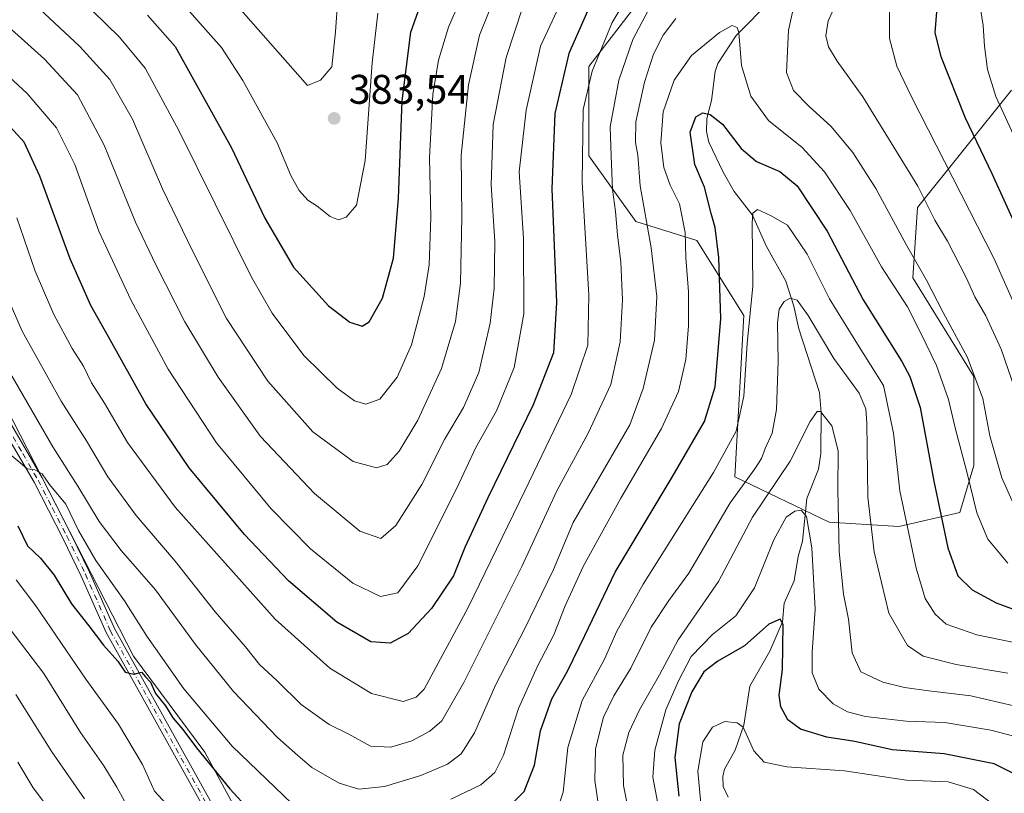
# Model space of a CAD drawing. Units: metres. Extents: x 599813 to 603232, y 4784688 to 4787052.
# Drawn here: x 602471 to 602709, y 4785403 to 4785590 of the extents above; entities that cross this region are included whole.
import ezdxf

# ---------------------------------------------------------------- set-up
doc = ezdxf.new("R2010")
doc.units = ezdxf.units.M
doc.header["$MEASUREMENT"] = 0
doc.linetypes.add('DGN Style 4', pattern=[2.638475, 1.318413, -0.659207, 0.001648, -0.659207])
for name, color, linetype, lineweight in [('Arbolado forestal CxS', 92, 'Continuous', 0), ('Corriente natural lineal', 142, 'Continuous', 13), ('Curva de nivel maestra', 30, 'Continuous', 30), ('Curva de nivel normal', 30, 'Continuous', 0), ('Pista pavimentada Cxs', 135, 'Continuous', 0), ('Pista pavimentada eje', 135, 'DGN Style 4', 0), ('Punto de cota en terreno', 7, 'Continuous', 0), ('Rótulo de punto de cota en terreno', 7, 'Continuous', 0)]:
    doc.layers.add(name, color=color, linetype=linetype, lineweight=lineweight)
doc.styles.add('Style-Arial', font='txt')

# ---------------------------------------------------------------- blocks, each defined once
blk = doc.blocks.new('5PATER')
at = {"layer": 'Punto de cota en terreno', "linetype": 'Continuous', "lineweight": 0}
h = blk.add_hatch(color=51, dxfattribs=at)
edge = h.paths.add_edge_path()
edge.add_ellipse((0, 0), major_axis=(-0.11, -0.111), ratio=0.999422, start_angle=0, end_angle=360)

msp = doc.modelspace()

# ---------------------------------------------------------------- linework, layer by layer
at = {"layer": 'Arbolado forestal CxS', "color": 92, "linetype": 'Continuous', "lineweight": 0}
for points in [[(602675.8439, 4785756.0253, 385.3233), (602680.3923, 4785715.1077, 374.6575), (602671.3021, 4785690.1029, 369.459), (602651.9801, 4785675.3273, 367.2841), (602640.6159, 4785654.8697, 362.1113), (602642.8891, 4785643.5041, 355.5425), (602656.5295, 4785637.8215, 345.4995), (602650.8463, 4785620.7725, 339.6869), (602632.6625, 4785605.9965, 342.5189), (602620.1603, 4785593.4943, 343.4452), (602608.7957, 4785578.7195, 346.6359), (602608.7969, 4785557.1239, 344.257), (602620.1635, 4785541.2125, 337.1764), (602634.9399, 4785536.6657, 328.5124), (602646.3069, 4785518.4809, 322.2639), (602644.1405, 4785479.4353, 317.6819), (602666.9771, 4785468.3855, 307.9475), (602683.8175, 4785467.3353, 318.9897), (602698.5931, 4785470.7455, 327.3668), (602702.0021, 4785482.1109, 331.572), (602702.0007, 4785503.7051, 334.9906), (602687.2237, 4785527.5739, 334.0233), (602688.3593, 4785544.6223, 339.093), (602711.0897, 4785573.0365, 357.3848)], [(602711.0897, 4785573.0365, 357.3848), (602688.3593, 4785544.6223, 339.093), (602687.2237, 4785527.5739, 334.0233), (602702.0007, 4785503.7051, 334.9906), (602702.0021, 4785482.1109, 331.572), (602698.5931, 4785470.7455, 327.3668), (602683.8175, 4785467.3353, 318.9897), (602666.9771, 4785468.3855, 307.9475), (602644.1405, 4785479.4353, 317.6819), (602646.3069, 4785518.4809, 322.2639), (602634.9399, 4785536.6657, 328.5124), (602620.1635, 4785541.2125, 337.1764), (602608.7969, 4785557.1239, 344.257), (602608.7957, 4785578.7195, 346.6359), (602620.1603, 4785593.4943, 343.4452), (602632.6625, 4785605.9965, 342.5189), (602650.8463, 4785620.7725, 339.6869), (602656.5295, 4785637.8215, 345.4995), (602642.8891, 4785643.5041, 355.5425), (602640.6159, 4785654.8697, 362.1113), (602651.9801, 4785675.3273, 367.2841), (602671.3021, 4785690.1029, 369.459), (602680.3923, 4785715.1077, 374.6575), (602675.8439, 4785756.0253, 385.3233)], [(602675.8439, 4785756.0253, 385.3233), (602680.3923, 4785715.1077, 374.6575), (602671.3021, 4785690.1029, 369.459), (602651.9801, 4785675.3273, 367.2841), (602640.6159, 4785654.8697, 362.1113), (602642.8891, 4785643.5041, 355.5425), (602656.5295, 4785637.8215, 345.4995), (602650.8463, 4785620.7725, 339.6869), (602632.6625, 4785605.9965, 342.5189), (602620.1603, 4785593.4943, 343.4452), (602608.7957, 4785578.7195, 346.6359), (602608.7969, 4785557.1239, 344.257), (602620.1635, 4785541.2125, 337.1764), (602634.9399, 4785536.6657, 328.5124), (602646.3069, 4785518.4809, 322.2639), (602644.1405, 4785479.4353, 317.6819), (602666.9771, 4785468.3855, 307.9475), (602683.8175, 4785467.3353, 318.9897), (602698.5931, 4785470.7455, 327.3668), (602702.0021, 4785482.1109, 331.572), (602702.0007, 4785503.7051, 334.9906), (602687.2237, 4785527.5739, 334.0233), (602688.3593, 4785544.6223, 339.093), (602711.0897, 4785573.0365, 357.3848)], [(602675.8439, 4785756.0253, 385.3233), (602680.3923, 4785715.1077, 374.6575), (602671.3021, 4785690.1029, 369.459), (602651.9801, 4785675.3273, 367.2841), (602640.6159, 4785654.8697, 362.1113), (602642.8891, 4785643.5041, 355.5425), (602656.5295, 4785637.8215, 345.4995), (602650.8463, 4785620.7725, 339.6869), (602632.6625, 4785605.9965, 342.5189), (602620.1603, 4785593.4943, 343.4452), (602608.7957, 4785578.7195, 346.6359), (602608.7969, 4785557.1239, 344.257), (602620.1635, 4785541.2125, 337.1764), (602634.9399, 4785536.6657, 328.5124), (602646.3069, 4785518.4809, 322.2639), (602644.1405, 4785479.4353, 317.6819), (602666.9771, 4785468.3855, 307.9475), (602683.8175, 4785467.3353, 318.9897), (602698.5931, 4785470.7455, 327.3668), (602702.0021, 4785482.1109, 331.572), (602702.0007, 4785503.7051, 334.9906), (602687.2237, 4785527.5739, 334.0233), (602688.3593, 4785544.6223, 339.093), (602711.0897, 4785573.0365, 357.3848)], [(602579.6129, 4785328.4671, 284.1812), (602574.9729, 4785349.0857, 299.324), (602568.1525, 4785361.5873, 309.2749), (602549.9661, 4785374.0901, 319.6605), (602530.6435, 4785385.4557, 321.4666), (602515.8659, 4785412.7331, 326.4511), (602498.6403, 4785435.9499, 326.2796), (602464.2769, 4785502.9929, 332.7601), (602454.2187, 4785521.4295, 333.1386), (602447.5125, 4785546.5707, 336.217), (602431.5877, 4785580.9303, 342.2461), (602423.2063, 4785595.1769, 345.5488), (602403.9299, 4785615.2897, 350.8819), (602383.8161, 4785632.0505, 355.7125), (602367.8921, 4785649.6491, 360.0325), (602360.3491, 4785657.1913, 361.3521), (602350.5489, 4785675.2967, 363.4685), (602340.3839, 4785660.0481, 357.5453), (602339.8455, 4785659.5099, 357.1312)], [(602579.6129, 4785328.4671, 284.1812), (602574.9729, 4785349.0857, 299.324), (602568.1525, 4785361.5873, 309.2749), (602549.9661, 4785374.0901, 319.6605), (602530.6435, 4785385.4557, 321.4666), (602515.8659, 4785412.7331, 326.4511), (602498.6403, 4785435.9499, 326.2796), (602464.2769, 4785502.9929, 332.7601), (602454.2187, 4785521.4295, 333.1386), (602447.5125, 4785546.5707, 336.217), (602431.5877, 4785580.9303, 342.2461), (602423.2063, 4785595.1769, 345.5488), (602403.9299, 4785615.2897, 350.8819), (602383.8161, 4785632.0505, 355.7125), (602367.8921, 4785649.6491, 360.0325), (602360.3491, 4785657.1913, 361.3521), (602350.5489, 4785675.2967, 363.4685), (602340.3839, 4785660.0481, 357.5453), (602339.8455, 4785659.5099, 357.1312)], [(602714.5419, 4785366.1675, 285.0147), (602682.9317, 4785364.5865, 285.0954), (602668.1575, 4785352.8693, 287.4785), (602645.7417, 4785341.1507, 285.6575), (602622.3051, 4785340.1321, 284.3712), (602618.5563, 4785339.6855, 284.3888), (602600.9075, 4785337.5839, 284.73), (602579.6129, 4785328.4671, 284.1812), (602574.9729, 4785349.0857, 299.324), (602568.1525, 4785361.5873, 309.2749), (602549.9661, 4785374.0901, 319.6605), (602530.6435, 4785385.4557, 321.4666), (602515.8659, 4785412.7331, 326.4511), (602498.6403, 4785435.9499, 326.2796), (602464.2769, 4785502.9929, 332.7601)], [(602464.2769, 4785502.9929, 332.7601), (602498.6403, 4785435.9499, 326.2796), (602515.8659, 4785412.7331, 326.4511), (602530.6435, 4785385.4557, 321.4666), (602549.9661, 4785374.0901, 319.6605), (602568.1525, 4785361.5873, 309.2749), (602574.9729, 4785349.0857, 299.324), (602579.6129, 4785328.4671, 284.1812), (602558.0759, 4785308.6725, 282.4905), (602545.5739, 4785293.8979, 282.0128), (602536.4809, 4785293.8979, 282.7656), (602501.2449, 4785323.4481, 282.9939), (602468.2811, 4785359.8183, 285.7067)]]:
    msp.add_polyline3d(points, dxfattribs=at)
at = {"layer": 'Corriente natural lineal', "color": 142, "linetype": 'Continuous', "lineweight": 13}
msp.add_polyline3d([(602653, 4785595, 332.9525), (602644.4374, 4785586.2882, 330.694), (602640.0419, 4785579.5001, 329.663), (602639.3352, 4785577.5108, 329.1678), (602638.5073, 4785570.4879, 327.0366), (602637.3886, 4785566.1456, 325.9447), (602637.2619, 4785563.057, 325.2853), (602637.8632, 4785560.4334, 325.0053), (602641.3172, 4785553.1462, 323.4636), (602644.0107, 4785548.4807, 322.3322), (602648.4376, 4785542.768, 320.8384), (602651.7392, 4785535.3063, 319.0163), (602656.4481, 4785526.7714, 317.1584), (602658.4276, 4785520.7629, 315.7571), (602659.6181, 4785515.2559, 314.8336), (602664.6456, 4785499.8431, 311.7433), (602665.0519, 4785494.9969, 310.7508), (602664.9599, 4785485.0332, 309.2473), (602664.3582, 4785481.2735, 308.5739), (602661.5277, 4785474.1153, 306.718), (602660.5347, 4785463.8524, 304.6312), (602659.4859, 4785460.1175, 303.7653), (602658.5032, 4785454.186, 302.5638), (602656.0367, 4785448.7876, 301.8677), (602655.6686, 4785444.2625, 301.0421), (602652.6159, 4785437.1812, 299.0218), (602647.782, 4785428.6794, 297.5031), (602646.3301, 4785419.2541, 295.917), (602644.1964, 4785413.2475, 293.9261), (602641.6434, 4785408.5981, 292.7424), (602641.2447, 4785406.8154, 292.5059), (602641.331, 4785404.4063, 292.102), (602642.5357, 4785401.8521, 291.2383)], dxfattribs=at)
at = {"layer": 'Curva de nivel maestra', "color": 30, "linetype": 'Continuous', "lineweight": 30, "flags": 128}
for points, elevation in [([(602502.01, 4785591.1801), (602508.72, 4785583.6301), (602522.34, 4785559.0901), (602530.38, 4785542.0701), (602537.31, 4785530.1901), (602545.8, 4785520.8101), (602551, 4785516.8901), (602553.96, 4785515.8501), (602555.64, 4785516.9401), (602558.87, 4785522.6601), (602561.55, 4785532.3301), (602562.71, 4785546.7901), (602563.63, 4785570.4401), (602565.7, 4785587.1001), (602570.14, 4785599.6501)], 375), ([(602609.72, 4785594.9901), (602603.98, 4785581.8901), (602600.56, 4785567.3801), (602599.87, 4785549.1601), (602600.99, 4785521.6101), (602600.25, 4785509.4601), (602595.31, 4785496.8501), (602584.38, 4785474.3501), (602578.83, 4785462.2901), (602576.04, 4785455.4601), (602570.72, 4785447.5301), (602565.04, 4785441.4801), (602560.71, 4785439.1601), (602556.04, 4785439.4601), (602547.82, 4785444.2201), (602536.11, 4785454.2301), (602525.45, 4785465.4001), (602512.1, 4785481.5401), (602501.56, 4785497.0601), (602492.59, 4785513.3301), (602488.26, 4785520.8901), (602483.25, 4785532.2101), (602475.96, 4785552.2201), (602472.17, 4785560.4401), (602466.09, 4785566.9801)], 350), ([(602719.65, 4785523.7501), (602706.43, 4785552.7301), (602699.94, 4785566.2401), (602694.1, 4785581.1101), (602692.64, 4785587.0201), (602693.12, 4785592.9901)], 350), ([(602588.7, 4785398.7901), (602593.16, 4785403.2001), (602595.64, 4785409.5901), (602597.1, 4785417.8701), (602599.81, 4785425.6801), (602603.62, 4785432.3401), (602607.87, 4785441.0001), (602615.15, 4785456.3301), (602628.99, 4785479.3301), (602636.77, 4785492.7801), (602639.4, 4785501.2101), (602640.74, 4785517.7701), (602640.29, 4785532.5201), (602639.39, 4785539.7801), (602638.39, 4785543.1501), (602636.78, 4785549.5101), (602634.48, 4785555.0401), (602633.3, 4785562.8501), (602634.66, 4785566.5901), (602636.41, 4785567.5201), (602638.18, 4785567.1101), (602641.17, 4785564.7601), (602645.7, 4785558.9401), (602649.4, 4785555.7601), (602655.06, 4785553.3501), (602659.21, 4785549.8701), (602666.47, 4785538.9001), (602675.15, 4785522.2801), (602684.53, 4785507.3601), (602686.51, 4785503.7301), (602688.96, 4785496.1501), (602692.27, 4785478.3701), (602695.67, 4785462.1901), (602698.1, 4785455.4401), (602701.55, 4785452.0301), (602707.34, 4785448.9201), (602715.46, 4785445.9401)], 325), ([(602470.6, 4785467.5401), (602473, 4785462.7001), (602476.1, 4785459.7401), (602479.4, 4785455.6101), (602483.64, 4785448.6201), (602487.83, 4785443.2801), (602491.39, 4785438.6701), (602494.82, 4785434.7601), (602496.63, 4785432.1401), (602498.67, 4785431.6401), (602500.51, 4785432.1201), (602501.54, 4785430.9401), (602502.69, 4785429.6501), (602503.96, 4785426.9101), (602506.32, 4785423.9401), (602508.09, 4785421.0401), (602510.56, 4785418.1901), (602513.82, 4785413.7801), (602521.91, 4785403.8801), (602526.7, 4785398.6701)], 325), ([(602712.09, 4785407.2901), (602706.87, 4785409.8801), (602694.82, 4785412.3101), (602682.2, 4785413.2901), (602673.15, 4785415.3501), (602666.41, 4785416.3601), (602660, 4785418.3201), (602656.98, 4785420.5801), (602655.23, 4785423.7201), (602654.83, 4785426.5101), (602655.67, 4785432.7601), (602655.86, 4785443.6201), (602655.11, 4785444.9601), (602652.37, 4785443.7101), (602646.44, 4785438.4801), (602640.01, 4785434.7501), (602636.65, 4785432.1701), (602633.76, 4785427.3401), (602630.63, 4785419.6001), (602629.64, 4785411.4301), (602630.58, 4785402.0901)], 300)]:
    msp.add_lwpolyline(points, dxfattribs=dict(at, elevation=elevation))
at = {"layer": 'Curva de nivel normal', "color": 30, "linetype": 'Continuous', "lineweight": 0, "flags": 128}
for points, elevation in [([(602524.05, 4785593.16), (602540.71, 4785574.12), (602543.88, 4785575.45), (602546.6, 4785578.71), (602547.52, 4785587.13), (602548.66, 4785603.34)], 385), ([(602464.08, 4785580.31), (602472.89, 4785572.25), (602480, 4785563.94), (602484.38, 4785555.03), (602487.8, 4785545.57), (602490.2, 4785538.85), (602497.96, 4785522.28), (602507.03, 4785505.48), (602518.7, 4785487.62), (602531.94, 4785471.63), (602541.46, 4785461.97), (602551.71, 4785453.65), (602558.38, 4785450.4), (602562.56, 4785451.34), (602567.42, 4785457.81), (602576.78, 4785476.53), (602581.42, 4785486.47), (602586.45, 4785495.35), (602590.74, 4785505.84), (602593.09, 4785518.83), (602593.01, 4785537.13), (602591.95, 4785553.23), (602593.64, 4785568.2), (602597.11, 4785583.66), (602604.37, 4785599.32)], 355), ([(602586.9, 4785597.66), (602582.37, 4785586.32), (602579.65, 4785574.32), (602577.91, 4785557.25), (602578.03, 4785542.35), (602577.72, 4785526.26), (602576.53, 4785517), (602573.18, 4785505.67), (602567.39, 4785493.16), (602562.92, 4785485.62), (602559.96, 4785482.38), (602557.44, 4785481.57), (602551.79, 4785483.12), (602541.99, 4785490.29), (602531.08, 4785502.6), (602521.08, 4785517.76), (602512.88, 4785534.1), (602505.6, 4785549.13), (602498.36, 4785565.99), (602492.92, 4785575.58), (602485.66, 4785583.58), (602468.56, 4785599.63)], 365), ([(602485.5, 4785595.44), (602495.26, 4785585.86), (602501.44, 4785578.33), (602509.56, 4785563.28), (602527.15, 4785527.72), (602532.19, 4785519.03), (602539.81, 4785508.76), (602547.9, 4785500.84), (602552.08, 4785497.82), (602554.84, 4785496.96), (602558.2, 4785498.19), (602562.42, 4785503.53), (602565.88, 4785511.38), (602568.99, 4785523.1), (602570.14, 4785530.73), (602570.58, 4785542.22), (602570.24, 4785556.66), (602571.05, 4785571.99), (602572.42, 4785580.32), (602574.82, 4785588.32), (602580.15, 4785600.66)], 370), ([(602470.41, 4785542.1), (602474.8, 4785529.17), (602479.3, 4785518.68), (602483.8, 4785510.47), (602486.55, 4785506.18), (602488.45, 4785502.13), (602491.57, 4785497.27), (602497.12, 4785487.73), (602508.72, 4785472.02), (602532.9, 4785444.93), (602546.1, 4785433.09), (602556.18, 4785426.91), (602563.86, 4785425.02), (602567.04, 4785426.06), (602568.92, 4785428.01), (602579.56, 4785447.78), (602593.31, 4785476), (602604.49, 4785499.35), (602608.56, 4785511.28), (602608.84, 4785523.42), (602607.19, 4785550.76), (602607.47, 4785568.36), (602609.63, 4785577.59), (602614.41, 4785589.38), (602619.36, 4785597.76)], 345), ([(602507.61, 4785597.22), (602519.91, 4785583.38), (602525.04, 4785575.37), (602533.39, 4785560.31), (602536.7, 4785552.37), (602538.72, 4785548.75), (602540.8, 4785546.41), (602543.05, 4785544.92), (602546.23, 4785542.4), (602548.2, 4785541.62), (602550.09, 4785542.28), (602552.57, 4785545.16), (602554.65, 4785556.02), (602556.4, 4785579.65), (602557.72, 4785591.66)], 380), ([(602711.54, 4785472.85), (602708.76, 4785479.12), (602705.82, 4785489.33), (602704.14, 4785498.33), (602700.4, 4785508.33), (602694.56, 4785519.18), (602690.54, 4785527), (602685.7, 4785535.51), (602678.25, 4785549.21), (602672.66, 4785557.95), (602667.37, 4785564.32), (602662.12, 4785569.08), (602658.31, 4785572.94), (602656.67, 4785577.29), (602657.08, 4785587.52), (602659.15, 4785596.71)], 335), ([(602669.25, 4785595.2), (602666.72, 4785589.8), (602666.14, 4785586.16), (602666.78, 4785583.54), (602668.86, 4785580.07), (602675.1, 4785571.4), (602682.58, 4785559.22), (602688.39, 4785549.75), (602692.54, 4785541.52), (602695.57, 4785536.46), (602700.21, 4785527.54), (602702.2, 4785522.96), (602704.88, 4785518.42), (602708.6, 4785510.34), (602711.98, 4785500.43)], 340), ([(602681.56, 4785594.85), (602681.56, 4785585.51), (602683.31, 4785578.85), (602686.86, 4785571.4), (602706.9, 4785532.18), (602716.33, 4785510.88)], 345), ([(602703.21, 4785595.32), (602704.26, 4785588.66), (602704.54, 4785583.66), (602705.26, 4785578), (602707.28, 4785571.51), (602711.57, 4785562.2)], 355), ([(602463.37, 4785592.83), (602477.04, 4785580.52), (602485.08, 4785571.86), (602491.52, 4785559.74), (602499.08, 4785541.08), (602504.04, 4785530.76), (602511.02, 4785516.95), (602519.1, 4785503.52), (602529.38, 4785489.19), (602542.38, 4785475.38), (602553.38, 4785466.23), (602558.48, 4785464.43), (602562.12, 4785467.58), (602568.36, 4785477.57), (602573.88, 4785488.44), (602578.5, 4785496.18), (602582.15, 4785504.68), (602584.93, 4785516.58), (602585.89, 4785525), (602586.04, 4785536.36), (602585.2, 4785550.14), (602585.69, 4785564.7), (602588.82, 4785580.93), (602592.72, 4785592.94)], 360), ([(602465.21, 4785529.36), (602471.7, 4785514.64), (602481.1, 4785497.72), (602487.21, 4785488.15), (602492.42, 4785479.43), (602499.29, 4785470.06), (602508.72, 4785458.95), (602518.38, 4785446.69), (602525.71, 4785438.21), (602529.13, 4785433.98), (602533.41, 4785430.04), (602539.2, 4785424.28), (602545.99, 4785419.43), (602550.69, 4785417.11), (602555.97, 4785414.22), (602560.85, 4785413.96), (602565.94, 4785415.5), (602570.34, 4785417.8), (602573.19, 4785420.32), (602578.52, 4785429.59), (602592.56, 4785457.66), (602601.09, 4785475.98), (602608.64, 4785489.94), (602614.1, 4785501.74), (602616.42, 4785512.07), (602616.98, 4785522.28), (602616.58, 4785531.38), (602615.74, 4785537.99), (602615.22, 4785543.66), (602614.52, 4785548.99), (602614.22, 4785557.11), (602613.98, 4785564.12), (602616.06, 4785575.44), (602619.46, 4785585.32), (602623.2, 4785592.32)], 340), ([(602629.87, 4785590.41), (602626.76, 4785586.32), (602624.48, 4785581.74), (602622.29, 4785574.99), (602620.2, 4785565.32), (602620.06, 4785560.32), (602620.64, 4785557.31), (602621.26, 4785549.87), (602623.88, 4785534.84), (602625.23, 4785523.09), (602624.7, 4785512.46), (602621.93, 4785500.76), (602618.7, 4785492), (602605.03, 4785468.33), (602600.25, 4785457), (602593.21, 4785442.54), (602586.27, 4785429.12), (602581.11, 4785417.38), (602577.92, 4785412.3), (602574.61, 4785409.86), (602568.12, 4785407.07), (602559.32, 4785404.4), (602553.12, 4785403.81), (602548.4, 4785405.19), (602541.79, 4785409.02), (602538.4, 4785411.93), (602533.49, 4785416.25), (602522.82, 4785427.4), (602513.63, 4785438.83), (602503.94, 4785452), (602495.64, 4785461.58), (602490.32, 4785468.62), (602485.13, 4785477.14), (602479.06, 4785486.7), (602466.79, 4785507.93)], 335), ([(602575.38, 4785401.36), (602582.67, 4785404.82), (602586.06, 4785407.79), (602588.16, 4785412.01), (602591.82, 4785423.34), (602596.36, 4785433.53), (602600.35, 4785441.12), (602603.05, 4785448.2), (602607.42, 4785457.67), (602616.56, 4785474.2), (602626.4, 4785491.1), (602630.46, 4785500.1), (602632.26, 4785507.84), (602632.96, 4785515.96), (602632.93, 4785524.22), (602632.26, 4785532.52), (602632.12, 4785538.59), (602630.78, 4785545.54), (602628.47, 4785550.04), (602626.99, 4785554.32), (602626.21, 4785560.27), (602626.82, 4785567.78), (602629.46, 4785575.46), (602633.63, 4785581.42), (602640.4, 4785586.99), (602643.52, 4785588.67), (602644.68, 4785588.24), (602645.07, 4785587.03), (602645.74, 4785579.03), (602648, 4785571.55), (602652.31, 4785565.65), (602660.4, 4785559.16), (602665.82, 4785553.28), (602672.01, 4785543.85), (602679.6, 4785530.22), (602685.88, 4785520.58), (602689.11, 4785514.18), (602692.92, 4785506.34), (602695.86, 4785498.1), (602697.52, 4785490.92), (602700.39, 4785480.31), (602702.71, 4785470.69), (602705.32, 4785464.29), (602710.22, 4785458.53)], 330), ([(602717.6, 4785438.06), (602702.68, 4785441.16), (602695.28, 4785443.76), (602692.58, 4785446.15), (602690.21, 4785449.95), (602688, 4785457.29), (602684.08, 4785475.99), (602682.51, 4785490), (602680.08, 4785501.52), (602673.85, 4785511.51), (602667.05, 4785522.5), (602661.67, 4785533.3), (602656.86, 4785540.34), (602652.79, 4785542.64), (602649.61, 4785544.11), (602648.49, 4785543.22), (602648.31, 4785540.8), (602648.45, 4785525.54), (602647.08, 4785511.71), (602646.28, 4785498.91), (602644.48, 4785490.48), (602638.93, 4785480.42), (602621.93, 4785453.37), (602615.54, 4785442), (602612.56, 4785435.22), (602607.21, 4785425.23), (602603.69, 4785413.9), (602602.56, 4785403.06), (602600.56, 4785396.87)], 320), ([(602710.17, 4785431.82), (602697.68, 4785433.98), (602689.7, 4785436), (602685.89, 4785438.52), (602681.39, 4785446.36), (602677.82, 4785461.23), (602676.33, 4785474.46), (602676.07, 4785492.43), (602675.85, 4785495.84), (602674.26, 4785499.63), (602668.12, 4785508.09), (602661.85, 4785518.48), (602659.19, 4785522.16), (602657.56, 4785522.64), (602656.04, 4785521.82), (602654.86, 4785520.03), (602654.47, 4785516.69), (602654.62, 4785507.39), (602654.2, 4785495.68), (602653.16, 4785490), (602651.47, 4785486.3), (602650.62, 4785483.87), (602649, 4785481.3), (602643.02, 4785473.1), (602632.98, 4785456.07), (602628.14, 4785449.43), (602623.89, 4785443.01), (602618.93, 4785433.05), (602614.85, 4785426.35), (602612.39, 4785421.22), (602610.38, 4785413.52), (602610.25, 4785405.89), (602611.32, 4785398.68)], 315), ([(602718.62, 4785422.37), (602701.26, 4785426.35), (602691.09, 4785427.6), (602685.17, 4785428.39), (602679.92, 4785429.71), (602674.66, 4785432.2), (602672.52, 4785436.79), (602671.6, 4785444.95), (602670.39, 4785451), (602669.4, 4785461.33), (602669.09, 4785476.33), (602669.13, 4785485.67), (602667.63, 4785491.71), (602664.9, 4785495.2), (602664.08, 4785495.21), (602662.37, 4785492.8), (602657.54, 4785483.2), (602648.44, 4785469.62), (602640.15, 4785454.07), (602630.42, 4785439.96), (602625.89, 4785431.42), (602621.03, 4785422.97), (602618.47, 4785417.5), (602617, 4785411.97), (602617.19, 4785404.68), (602619.34, 4785393.68)], 310), ([(602467.74, 4785485.68), (602471.13, 4785482.9), (602472.86, 4785481.31), (602474.72, 4785481.11), (602476.54, 4785480.14), (602478.31, 4785477.58), (602482.26, 4785472.81), (602485.27, 4785466.41), (602489.53, 4785459.16), (602496.42, 4785449.37), (602501.83, 4785440.78), (602510.81, 4785428.1), (602522.51, 4785414.2), (602536.97, 4785400.24)], 330), ([(602718.76, 4785414.74), (602706.08, 4785418.07), (602694.97, 4785419.95), (602685.59, 4785420.24), (602679.94, 4785420.92), (602675.72, 4785421.36), (602671.42, 4785422.5), (602667.9, 4785424.42), (602664.43, 4785427.99), (602662.82, 4785431.94), (602662.81, 4785436.98), (602663.58, 4785447.35), (602662.78, 4785462.19), (602661.48, 4785469.78), (602660.18, 4785471.35), (602658.62, 4785471.1), (602656.59, 4785469.64), (602653.6, 4785464.17), (602648.92, 4785452.5), (602644.37, 4785445.78), (602638.75, 4785441.26), (602633.58, 4785435.92), (602630.54, 4785430.01), (602627.46, 4785423.01), (602624.74, 4785413.24), (602624.31, 4785406.7), (602625.72, 4785399.03)], 305), ([(602507.58, 4785399.08), (602503.66, 4785403.25), (602500.78, 4785409.74), (602494.95, 4785419.51), (602487.07, 4785430.42), (602475.01, 4785448.2), (602470.19, 4785454.46)], 320), ([(602497.3, 4785399.25), (602494.61, 4785404.24), (602491.44, 4785409.4), (602485.78, 4785417.52), (602476.9, 4785431.76), (602468.72, 4785442.62)], 315), ([(602486.77, 4785401.42), (602478.86, 4785412.83), (602470.1, 4785426.72)], 310), ([(602635.87, 4785400.34), (602635.16, 4785408.1), (602636.38, 4785415.21), (602638.69, 4785418.8), (602641.68, 4785420.17), (602644.72, 4785419.8), (602646.13, 4785418.77), (602648.72, 4785413.04), (602651.21, 4785410.34), (602656.74, 4785409.14), (602670.7, 4785408.22), (602685.7, 4785405.98), (602695.78, 4785405.56), (602701.86, 4785403.66), (602708.34, 4785398.76)], 295), ([(602479.81, 4785396.82), (602474.35, 4785404.09), (602470.6, 4785410.27)], 305)]:
    msp.add_lwpolyline(points, dxfattribs=dict(at, elevation=elevation))
at = {"layer": 'Pista pavimentada Cxs', "color": 135, "linetype": 'Continuous', "lineweight": 0}
for points in [[(602469.0602, 4785492.0101, 334.9669), (602476.4701, 4785479.1201, 333.7879), (602483.4602, 4785465.5601, 330.2965), (602487.9801, 4785456.3101, 331.1966), (602493.9901, 4785442.6601, 327.592), (602503.1801, 4785426.1601, 326.8259), (602519.6601, 4785396.4801, 323.3676)], [(602469.0602, 4785492.0101, 334.9669), (602476.4701, 4785479.1201, 333.7879), (602483.4602, 4785465.5601, 330.2965), (602487.9801, 4785456.3101, 331.1966), (602493.9901, 4785442.6601, 327.592), (602503.1801, 4785426.1601, 326.8259), (602519.6601, 4785396.4801, 323.3676)], [(602517.7201, 4785395.4301, 322.3117), (602501.2501, 4785425.0901, 326.9934), (602492.0201, 4785441.6701, 327.2888), (602485.9801, 4785455.3801, 329.7666), (602481.4901, 4785464.5701, 329.6341), (602474.5401, 4785478.0701, 332.5993), (602467.1101, 4785490.9701, 334.1928)], [(602517.7201, 4785395.4301, 322.3117), (602501.2501, 4785425.0901, 326.9934), (602492.0201, 4785441.6701, 327.2888), (602485.9801, 4785455.3801, 329.7666), (602481.4901, 4785464.5701, 329.6341), (602474.5401, 4785478.0701, 332.5993), (602467.1101, 4785490.9701, 334.1928)]]:
    msp.add_polyline3d(points, dxfattribs=at)
at = {"layer": 'Pista pavimentada eje', "color": 135, "linetype": 'DGN Style 4', "lineweight": 0}
msp.add_polyline3d([(602468.0851, 4785491.4901, 334.1751), (602471.8001, 4785485.0401, 332.981), (602475.5051, 4785478.5951, 333.1656), (602479.0001, 4785471.8151, 333.5435), (602482.4751, 4785465.0651, 329.3657), (602486.9801, 4785455.8451, 330.2199), (602493.0051, 4785442.1651, 326.9609), (602502.2151, 4785425.6251, 326.3529), (602518.6901, 4785395.9551, 322.9022)], dxfattribs=at)

# ---------------------------------------------------------------- block references
at = {"layer": 'Punto de cota en terreno', "color": 7, "linetype": 'Continuous', "lineweight": 0, "xscale": 10, "yscale": 10, "zscale": 10}
msp.add_blockref('5PATER', (602547.17, 4785566.2, 383.54), dxfattribs=at)

# ---------------------------------------------------------------- texts
at = {"layer": 'Rótulo de punto de cota en terreno', "color": 7, "linetype": 'Continuous', "lineweight": 0, "style": 'Style-Arial'}
msp.add_text('383,54', height=7, dxfattribs=at).set_placement((602550.6978, 4785569.7278))

doc.saveas('drawing.dxf')
